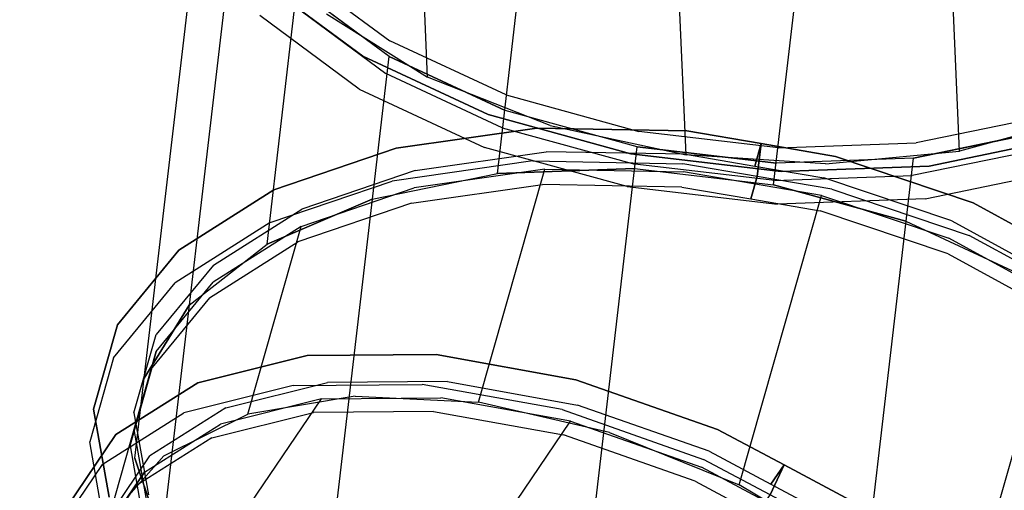
# Model space of a CAD drawing. Units: millimetres. Extents: x -6151 to 10071, y -12918 to 4941.
# Drawn here: x 4500 to 5233, y -3268 to -2918 of the extents above; entities that cross this region are included whole.
import ezdxf
from ezdxf.enums import TextEntityAlignment as Align

# ---------------------------------------------------------------- set-up
doc = ezdxf.new("R2010")
doc.units = ezdxf.units.MM
doc.header["$LTSCALE"] = 0.2
doc.header["$MEASUREMENT"] = 0
doc.header["$PDMODE"] = 1
doc.layers.add('HAGS-Dim Plan', color=7, linetype='Continuous', lineweight=100)
for name, color, linetype in [('HAGS-EN1176 Free Space', 3, 'Continuous'), ('HAGS-INSTALL-Attribute', 7, 'Continuous'), ('HAGS-ST-Tube', 251, 'Continuous')]:
    doc.layers.add(name, color=color, linetype=linetype)
doc.styles.get("Standard").update_dxf_attribs({"font": 'g13f12d.shx', "height": 300})
doc.dimstyles.new('HAGS - Dim Plan', dxfattribs={"dimtxt": 300, "dimasz": 200, "dimexe": 0.18, "dimexo": 0.0625, "dimgap": 150, "dimtad": 0, "dimlfac": 0.001, "dimrnd": 0.01, "dimzin": 1, "dimdsep": 46, "dimtxsty": 'Standard', "dimblk": 'HAGS - Dim Plan arrow', "dimcen": 0.1, "dimse1": 1, "dimse2": 1, "dimclrd": 1, "dimadec": 0, "dimazin": 0, "dimtfac": 1, "dimtofl": 0, "dimtmove": 0, "dimatfit": 3, "dimfxl": 1, "dimtolj": 1, "dimtzin": 0, "dimarcsym": 0})

# ---------------------------------------------------------------- blocks, each defined once
blk = doc.blocks.new('8068707')
at = {"extrusion": (-0.489289, -0.657061, -0.573469)}
blk.add_point((87.38, -2083.5, 1981.19), dxfattribs=at)
at = {"layer": 'HAGS-EN1176 Free Space'}
blk.add_lwpolyline([(-4241.41, -1170.05, 1.028671), (-4297.91, -3168.45), (-1585.99, -3245.12, 1.028671), (-1529.49, -1246.72)], format="xyb", close=True, dxfattribs=at)
at = {"layer": 'HAGS-ST-Tube', "extrusion": (-0.489289, -0.657061, -0.573469)}
for elevation in [-384.92, 190.08]:
    blk.add_lwpolyline([(1262.41, 2947.94), (1161.56, 2920.96), (1071.13, 2868.79), (997.28, 2795), (945.05, 2704.6), (917.99, 2603.77), (917.95, 2499.37), (944.94, 2398.52), (997.1, 2308.08), (1070.9, 2234.23), (1161.3, 2182), (1262.13, 2154.94), (1366.53, 2154.91), (1467.38, 2181.89), (1557.81, 2234.06), (1631.66, 2307.85), (1683.9, 2398.25), (1710.95, 2499.08), (1710.99, 2603.48), (1684.01, 2704.34), (1631.84, 2794.77), (1558.04, 2868.62), (1467.65, 2920.85), (1366.81, 2947.91)], close=True, dxfattribs=dict(at, elevation=elevation))
at = {"layer": 'HAGS-ST-Tube'}
for points, invisible_edges in [([(124.71, -1414.65, 2185.67), (-156.63, -1792.46, 1855.92), (-83.81, -1782.03, 1781.84), (197.53, -1404.22, 2111.58)], 1), ([(-83.81, -1782.03, 1781.84), (197.53, -1404.22, 2111.58), (282.01, -1414.32, 2051.09), (0.67, -1792.13, 1721.34)], 4), ([(282.01, -1414.32, 2051.09), (0.67, -1792.13, 1721.34), (91.06, -1822.1, 1678.55), (372.4, -1444.29, 2008.3)], 1), ([(-212.81, -1822.73, 1938.55), (68.53, -1444.92, 2268.29), (124.71, -1414.65, 2185.67), (-156.63, -1792.46, 1855.92)], 4), ([(32.8, -1492.97, 2353.82), (-248.54, -1870.78, 2024.07), (-212.81, -1822.73, 1938.55), (68.53, -1444.92, 2268.29)], 1), ([(91.06, -1822.1, 1678.55), (372.4, -1444.29, 2008.3), (462.54, -1492.07, 1986.13), (181.2, -1869.88, 1656.38)], 4), ([(-261.38, -1933.31, 2106.68), (19.96, -1555.5, 2436.42), (32.8, -1492.97, 2353.82), (-248.54, -1870.78, 2024.07)], 4), ([(462.54, -1492.07, 1986.13), (181.2, -1869.88, 1656.38), (264.95, -1932.21, 1656.35), (546.29, -1554.4, 1986.1)], 1), ([(81.92, -1734.1, 2588.2), (156.32, -1591.21, 2702.44), (107.47, -1526.51, 2636.67), (40.32, -1655.46, 2533.57)], 4), ([(30.9, -1628.28, 2510.48), (-250.44, -2006.09, 2180.73), (-261.38, -1933.31, 2106.68), (19.96, -1555.5, 2436.42)], 1), ([(264.95, -1932.21, 1656.35), (546.29, -1554.4, 1986.1), (617.93, -1627.05, 2008.2), (336.59, -2004.86, 1678.46)], 4), ([(226.35, -1650.85, 2751.82), (143.06, -1810.82, 2623.92), (81.92, -1734.1, 2588.2), (156.32, -1591.21, 2702.44)], 1), ([(-3.28, -1631.98, 2517.73), (11.4, -1612.27, 2534.93), (48.05, -1696.52, 2600.19), (33.37, -1716.23, 2582.99)], 5), ([(11.4, -1612.27, 2534.93), (36.96, -1618.13, 2519.83), (71.04, -1696.47, 2580.52), (48.05, -1696.52, 2600.19)], 5), ([(617.93, -1627.05, 2008.2), (336.59, -2004.86, 1678.46), (391.26, -2082.87, 1721.2), (672.6, -1705.06, 2050.94)], 1), ([(-216.49, -2084.14, 2241.19), (64.85, -1706.33, 2570.93), (30.9, -1628.28, 2510.48), (-250.44, -2006.09, 2180.73)], 4), ([(-3.28, -1631.98, 2517.73), (22.28, -1637.84, 2502.63), (56.36, -1716.19, 2563.31), (33.37, -1716.23, 2582.99)], 5), ([(219.58, -1880.36, 2638.32), (312.79, -1701.35, 2781.45), (226.35, -1650.85, 2751.82), (143.06, -1810.82, 2623.92)], 4), ([(48.05, -1696.52, 2600.19), (33.37, -1716.23, 2582.99), (92.38, -1800.44, 2629.12), (107.06, -1780.72, 2646.32)], 5), ([(71.04, -1696.47, 2580.52), (48.05, -1696.52, 2600.19), (107.06, -1780.72, 2646.32), (125.91, -1774.77, 2623.42)], 5), ([(119.51, -1784.33, 2613.67), (-161.83, -2162.14, 2283.92), (-216.49, -2084.14, 2241.19), (64.85, -1706.33, 2570.93)], 1), ([(409.74, -1739.28, 2789.3), (306.26, -1938.01, 2630.41), (219.58, -1880.36, 2638.32), (312.79, -1701.35, 2781.45)], 1), ([(56.36, -1716.19, 2563.31), (33.37, -1716.23, 2582.99), (92.38, -1800.44, 2629.12), (111.23, -1794.49, 2606.21)], 5), ([(397.2, -1979.82, 2600.73), (510.6, -1762.04, 2774.85), (409.74, -1739.28, 2789.3), (306.26, -1938.01, 2630.41)], 4), ([(-59.11, -1749.54, 1749.69), (-73.78, -1769.25, 1732.49), (-157.48, -1772.72, 1807.87), (-142.8, -1753.01, 1825.08)], 5), ([(-48.32, -1772.26, 1766.52), (-59.11, -1749.54, 1749.69), (-142.8, -1753.01, 1825.08), (-126.15, -1775.48, 1836.62)], 5), ([(20.39, -1787.87, 1673.46), (35.07, -1768.16, 1690.67), (-59.11, -1749.54, 1749.69), (-73.78, -1769.25, 1732.49)], 5), ([(35.07, -1768.16, 1690.67), (39.25, -1789.57, 1711.63), (-48.32, -1772.26, 1766.52), (-59.11, -1749.54, 1749.69)], 5), ([(-157.48, -1772.72, 1807.87), (-142.8, -1753.01, 1825.08), (-210.31, -1778.33, 1911.69), (-224.99, -1798.04, 1894.48)], 5), ([(-142.8, -1753.01, 1825.08), (-126.15, -1775.48, 1836.62), (-188.93, -1799.03, 1917.16), (-210.31, -1778.33, 1911.69)], 5), ([(608.49, -1768.1, 2739.07), (486.2, -2002.95, 2551.3), (397.2, -1979.82, 2600.73), (510.6, -1762.04, 2774.85)], 1), ([(-157.48, -1772.72, 1807.87), (-140.83, -1795.19, 1819.42), (-203.61, -1818.74, 1899.96), (-224.99, -1798.04, 1894.48)], 5), ([(-63, -1791.97, 1749.32), (-73.78, -1769.25, 1732.49), (-157.48, -1772.72, 1807.87), (-140.83, -1795.19, 1819.42)], 5), ([(20.39, -1787.87, 1673.46), (24.58, -1809.28, 1694.43), (-63, -1791.97, 1749.32), (-73.78, -1769.25, 1732.49)], 5), ([(133.32, -1807.59, 1652.03), (118.64, -1827.3, 1634.83), (20.39, -1787.87, 1673.46), (35.07, -1768.16, 1690.67)], 5), ([(130.61, -1826.24, 1675.71), (133.32, -1807.59, 1652.03), (35.07, -1768.16, 1690.67), (39.25, -1789.57, 1711.63)], 5), ([(-210.31, -1778.33, 1911.69), (-224.99, -1798.04, 1894.48), (-271.71, -1843.49, 1986.42), (-257.03, -1823.77, 2003.62)], 5), ([(-188.93, -1799.03, 1917.16), (-210.31, -1778.33, 1911.69), (-257.03, -1823.77, 2003.62), (-232.38, -1841.29, 2002.65)], 5), ([(92.38, -1800.44, 2629.12), (107.06, -1780.72, 2646.32), (184.39, -1859.14, 2670.19), (169.72, -1878.85, 2652.98)], 5), ([(107.06, -1780.72, 2646.32), (125.91, -1774.77, 2623.42), (197.83, -1847.7, 2645.61), (184.39, -1859.14, 2670.19)], 5), ([(-287.4, -1899.45, 1817.72), (-195.2, -1809.92, 1908.83), (-132.66, -1786.46, 1828.6), (-228.99, -1880, 1733.4)], 4), ([(-132.66, -1786.46, 1828.6), (-228.99, -1880, 1733.4), (-159.43, -1884.53, 1655.68), (-55.12, -1783.25, 1758.76)], 1), ([(-90.18, -2234.79, 2306.03), (191.16, -1856.98, 2635.78), (119.51, -1784.33, 2613.67), (-161.83, -2162.14, 2283.92)], 4), ([(-159.43, -1884.53, 1655.68), (-55.12, -1783.25, 1758.76), (32.12, -1800.5, 1704.08), (-83.46, -1912.73, 1589.86)], 4), ([(115.93, -1845.95, 1658.5), (118.64, -1827.3, 1634.83), (20.39, -1787.87, 1673.46), (24.58, -1809.28, 1694.43)], 5), ([(92.38, -1800.44, 2629.12), (111.23, -1794.49, 2606.21), (183.15, -1867.41, 2628.4), (169.72, -1878.85, 2652.98)], 5), ([(-203.61, -1818.74, 1899.96), (-224.99, -1798.04, 1894.48), (-271.71, -1843.49, 1986.42), (-247.06, -1861, 1985.45)], 5), ([(32.12, -1800.5, 1704.08), (-83.46, -1912.73, 1589.86), (-6.26, -1962.68, 1540.41), (123.14, -1837.03, 1668.29)], 1), ([(-238.48, -1852.02, 1994), (-330.69, -1941.55, 1902.88), (-287.4, -1899.45, 1817.72), (-195.2, -1809.92, 1908.83)], 1), ([(214.25, -1884.87, 1619.21), (228.93, -1865.16, 1636.41), (133.32, -1807.59, 1652.03), (118.64, -1827.3, 1634.83)], 5), ([(228.93, -1865.16, 1636.41), (219.52, -1879.77, 1661.18), (130.61, -1826.24, 1675.71), (133.32, -1807.59, 1652.03)], 5), ([(-271.71, -1843.49, 1986.42), (-257.03, -1823.77, 2003.62), (-279.78, -1886.25, 2094.61), (-294.46, -1905.96, 2077.41)], 5), ([(-257.03, -1823.77, 2003.62), (-232.38, -1841.29, 2002.65), (-253.53, -1899.38, 2087.27), (-279.78, -1886.25, 2094.61)], 5), ([(214.25, -1884.87, 1619.21), (204.85, -1899.48, 1643.98), (115.93, -1845.95, 1658.5), (118.64, -1827.3, 1634.83)], 5), ([(-6.26, -1962.68, 1540.41), (123.14, -1837.03, 1668.29), (211.71, -1890.36, 1653.82), (66.91, -2030.97, 1510.71)], 4), ([(-271.71, -1843.49, 1986.42), (-247.06, -1861, 1985.45), (-268.21, -1919.1, 2070.06), (-294.46, -1905.96, 2077.41)], 5), ([(-200.12, -1859.83, 1656.91), (-179.99, -1845.74, 1674.12), (-252.02, -1848.54, 1760.74), (-272.16, -1862.64, 1743.54)], 5), ([(-179.99, -1845.74, 1674.12), (-171.25, -1872.31, 1685.66), (-238.23, -1874.92, 1766.21), (-252.02, -1848.54, 1760.74)], 5), ([(-99.46, -1868.77, 1598.72), (-119.59, -1882.86, 1581.52), (-200.12, -1859.83, 1656.91), (-179.99, -1845.74, 1674.12)], 5), ([(-96.37, -1893.72, 1615.55), (-99.46, -1868.77, 1598.72), (-179.99, -1845.74, 1674.12), (-171.25, -1872.31, 1685.66)], 5), ([(-355.89, -2003.44, 1983.1), (-259.56, -1909.9, 2078.3), (-238.48, -1852.02, 1994), (-330.69, -1941.55, 1902.88)], 4), ([(-252.02, -1848.54, 1760.74), (-272.16, -1862.64, 1743.54), (-330.78, -1891.09, 1835.48), (-310.65, -1876.99, 1852.68)], 5), ([(-238.23, -1874.92, 1766.21), (-252.02, -1848.54, 1760.74), (-310.65, -1876.99, 1852.68), (-292.75, -1901.37, 1851.71)], 5), ([(197.83, -1847.7, 2645.61), (184.39, -1859.14, 2670.19), (274.79, -1926.43, 2670.15), (281.89, -1910.27, 2645.58)], 5), ([(-200.12, -1859.83, 1656.91), (-191.39, -1886.41, 1668.46), (-258.37, -1889.01, 1749.01), (-272.16, -1862.64, 1743.54)], 5), ([(-116.5, -1907.82, 1598.34), (-119.59, -1882.86, 1581.52), (-200.12, -1859.83, 1656.91), (-191.39, -1886.41, 1668.46)], 5), ([(274.91, -1919.32, 2635.75), (-6.43, -2297.13, 2306), (-90.18, -2234.79, 2306.03), (191.16, -1856.98, 2635.78)], 1), ([(184.39, -1859.14, 2670.19), (169.72, -1878.85, 2652.98), (260.12, -1946.14, 2652.95), (274.79, -1926.43, 2670.15)], 5), ([(-258.37, -1889.01, 1749.01), (-272.16, -1862.64, 1743.54), (-330.78, -1891.09, 1835.48), (-312.89, -1915.47, 1834.51)], 5), ([(-36.06, -1930.16, 1522.48), (-15.92, -1916.06, 1539.68), (-99.46, -1868.77, 1598.72), (-119.59, -1882.86, 1581.52)], 5), ([(-15.92, -1916.06, 1539.68), (-18.69, -1937.7, 1560.65), (-96.37, -1893.72, 1615.55), (-99.46, -1868.77, 1598.72)], 5), ([(183.15, -1867.41, 2628.4), (169.72, -1878.85, 2652.98), (260.12, -1946.14, 2652.95), (267.21, -1929.98, 2628.37)], 5), ([(272.17, -1901.05, 1640.64), (257.49, -1920.76, 1623.44), (214.25, -1884.87, 1619.21), (228.93, -1865.16, 1636.41)], 4), ([(259.73, -1913.15, 1665.11), (272.17, -1901.05, 1640.64), (228.93, -1865.16, 1636.41), (219.52, -1879.77, 1661.18)], 4), ([(-301.93, -1909.64, 1843.06), (-417.62, -1965.63, 1751.96), (-363.31, -1939.28, 1666.78), (-247.61, -1883.28, 1757.88)], 1), ([(-363.31, -1939.28, 1666.78), (-247.61, -1883.28, 1757.88), (-180.88, -1880.69, 1677.64), (-301.76, -1939.18, 1582.46)], 4), ([(-180.88, -1880.69, 1677.64), (-301.76, -1939.18, 1582.46), (-237.17, -1965.36, 1504.73), (-106.28, -1902.02, 1607.79)], 1), ([(-36.06, -1930.16, 1522.48), (-38.82, -1951.8, 1543.45), (-116.5, -1907.82, 1598.34), (-119.59, -1882.86, 1581.52)], 5), ([(211.71, -1890.36, 1653.82), (66.91, -2030.97, 1510.71), (131.06, -2112.95, 1502.79), (291.82, -1956.85, 1661.66)], 1), ([(245.05, -1932.86, 1647.91), (257.49, -1920.76, 1623.44), (214.25, -1884.87, 1619.21), (204.85, -1899.48, 1643.98)], 4), ([(-237.17, -1965.36, 1504.73), (-106.28, -1902.02, 1607.79), (-28.89, -1945.83, 1553.09), (-173.93, -2016.02, 1438.89)], 4), ([(315.4, -1936.94, 1644.87), (300.72, -1956.65, 1627.67), (257.49, -1920.76, 1623.44), (272.17, -1901.05, 1640.64)], 1), ([(299.93, -1946.52, 1669.05), (315.4, -1936.94, 1644.87), (272.17, -1901.05, 1640.64), (259.73, -1913.15, 1665.11)], 1), ([(274.79, -1926.43, 2670.15), (281.89, -1910.27, 2645.58), (372.37, -1958.23, 2623.33), (372.1, -1978.01, 2646.22)], 5), ([(64.93, -1984.39, 1501.03), (44.79, -1998.49, 1483.83), (-36.06, -1930.16, 1522.48), (-15.92, -1916.06, 1539.68)], 5), ([(56.5, -2001.25, 1524.7), (64.93, -1984.39, 1501.03), (-15.92, -1916.06, 1539.68), (-18.69, -1937.7, 1560.65)], 5), ([(83.71, -2344.9, 2283.83), (365.05, -1967.09, 2613.58), (274.91, -1919.32, 2635.75), (-6.43, -2297.13, 2306)], 4), ([(285.25, -1966.23, 1651.85), (300.72, -1956.65, 1627.67), (257.49, -1920.76, 1623.44), (245.05, -1932.86, 1647.91)], 1), ([(260.12, -1946.14, 2652.95), (274.79, -1926.43, 2670.15), (372.1, -1978.01, 2646.22), (357.42, -1997.72, 2629.02)], 5), ([(36.36, -2015.34, 1507.5), (44.79, -1998.49, 1483.83), (-36.06, -1930.16, 1522.48), (-38.82, -1951.8, 1543.45)], 5), ([(260.12, -1946.14, 2652.95), (267.21, -1929.98, 2628.37), (357.7, -1977.94, 2606.12), (357.42, -1997.72, 2629.02)], 5), ([(386.83, -2018.03, 1676.84), (366.35, -2021.93, 1698.78), (299.93, -1946.52, 1669.05), (315.4, -1936.94, 1644.87)], 5), ([(372.15, -2037.74, 1659.64), (386.83, -2018.03, 1676.84), (315.4, -1936.94, 1644.87), (300.72, -1956.65, 1627.67)], 5), ([(-28.89, -1945.83, 1553.09), (-173.93, -2016.02, 1438.89), (-116.37, -2087.71, 1389.44), (46.01, -2009.14, 1517.29)], 1), ([(131.06, -2112.95, 1502.79), (291.82, -1956.85, 1661.66), (357.99, -2031.98, 1691.27), (181.83, -2203.04, 1517.18)], 4), ([(372.15, -2037.74, 1659.64), (351.68, -2041.64, 1681.57), (285.25, -1966.23, 1651.85), (300.72, -1956.65, 1627.67)], 5), ([(372.37, -1958.23, 2623.33), (372.1, -1978.01, 2646.22), (469.67, -2010.35, 2600.03), (463.11, -1988.31, 2580.37)], 5), ([(455.44, -1997.06, 2570.79), (174.1, -2374.87, 2241.04), (83.71, -2344.9, 2283.83), (365.05, -1967.09, 2613.58)], 1), ([(357.7, -1977.94, 2606.12), (357.42, -1997.72, 2629.02), (454.99, -2030.06, 2582.83), (448.43, -2008.02, 2563.17)], 5), ([(372.1, -1978.01, 2646.22), (357.42, -1997.72, 2629.02), (454.99, -2030.06, 2582.83), (469.67, -2010.35, 2600.03)], 5), ([(117.44, -2083.21, 1468.19), (137.58, -2069.11, 1485.4), (64.93, -1984.39, 1501.03), (44.79, -1998.49, 1483.83)], 5), ([(137.58, -2069.11, 1485.4), (124.06, -2080.02, 1510.17), (56.5, -2001.25, 1524.7), (64.93, -1984.39, 1501.03)], 5), ([(117.44, -2083.21, 1468.19), (103.92, -2094.12, 1492.97), (36.36, -2015.34, 1507.5), (44.79, -1998.49, 1483.83)], 5), ([(258.58, -2384.98, 2180.54), (539.92, -2007.17, 2510.29), (455.44, -1997.06, 2570.79), (174.1, -2374.87, 2241.04)], 4), ([(-116.37, -2087.71, 1389.44), (46.01, -2009.14, 1517.29), (113.31, -2087.62, 1502.81), (-68.39, -2175.55, 1359.73)], 4), ([(414.27, -2100.86, 1748.34), (438.35, -2102.91, 1730.14), (386.83, -2018.03, 1676.84), (366.35, -2021.93, 1698.78)], 5), ([(438.35, -2102.91, 1730.14), (423.67, -2122.62, 1712.93), (372.15, -2037.74, 1659.64), (386.83, -2018.03, 1676.84)], 5), ([(357.99, -2031.98, 1691.27), (181.83, -2203.04, 1517.18), (215.74, -2295.09, 1552.9), (405.72, -2110.61, 1740.65)], 1), ([(399.59, -2120.57, 1731.13), (423.67, -2122.62, 1712.93), (372.15, -2037.74, 1659.64), (351.68, -2041.64, 1681.57)], 5), ([(167.33, -2116.77, 1489.62), (147.2, -2130.87, 1472.42), (117.44, -2083.21, 1468.19), (137.58, -2069.11, 1485.4)], 4), ([(151.73, -2124.35, 1514.1), (167.33, -2116.77, 1489.62), (137.58, -2069.11, 1485.4), (124.06, -2080.02, 1510.17)], 4), ([(113.31, -2087.62, 1502.81), (-68.39, -2175.55, 1359.73), (-33.28, -2273.55, 1351.8), (168.44, -2175.93, 1510.64)], 1), ([(131.59, -2138.44, 1496.9), (147.2, -2130.87, 1472.42), (117.44, -2083.21, 1468.19), (103.92, -2094.12, 1492.97)], 4), ([(215.74, -2295.09, 1552.9), (405.72, -2110.61, 1740.65), (431.76, -2187.4, 1806.41), (230.5, -2382.83, 1607.52)], 4), ([(197.09, -2164.44, 1493.85), (176.95, -2178.53, 1476.65), (147.2, -2130.87, 1472.42), (167.33, -2116.77, 1489.62)], 1), ([(179.4, -2168.67, 1518.03), (197.09, -2164.44, 1493.85), (167.33, -2116.77, 1489.62), (151.73, -2124.35, 1514.1)], 1)]:
    blk.add_3dface(points, dxfattribs=dict(at, invisible_edges=invisible_edges))
at = {"layer": 'HAGS-INSTALL-Attribute'}
blk.add_attdef('DOCID', text='', height=30, dxfattribs=at).set_placement((0, 0), align=Align.MIDDLE_CENTER)
blk = doc.blocks.new('HAGS - Dim Plan arrow')
at = {"color": 1, "lineweight": 0}
blk.add_lwpolyline([(0, 0, 0, 0.35, 0), (-1, 0, 0.015, 0.015, 0)], format="xyseb", dxfattribs=at)
blk = doc.blocks.new('*D67')
at = {"layer": 'Defpoints', "color": 0, "transparency": 16777216}
for p in [(6990.26, 4744.45), (6990.26, -2657.27), (-5362.19, -3569.84)]:
    blk.add_point(p, dxfattribs=at)
at = {"layer": 'HAGS-Dim Plan', "color": 1, "lineweight": -2, "transparency": 16777216}
for p, q in [((-5162.19, 4744.45), (118.6, 4744.45)), ((6790.26, 4744.45), (1509.47, 4744.45))]:
    blk.add_line(p, q, dxfattribs=at)
at = {"layer": 'HAGS-Dim Plan', "color": 1, "lineweight": -2, "transparency": 16777216, "xscale": 200, "yscale": 200, "zscale": 200, "rotation": 180}
blk.add_blockref('HAGS - Dim Plan arrow', (-5362.19, 4744.45), dxfattribs=at)
at = {"layer": 'HAGS-Dim Plan', "color": 1, "lineweight": -2, "transparency": 16777216, "xscale": 200, "yscale": 200, "zscale": 200}
blk.add_blockref('HAGS - Dim Plan arrow', (6990.26, 4744.45), dxfattribs=at)
at = {"layer": 'HAGS-Dim Plan', "color": 0, "transparency": 16777216, "insert": (814.03, 4744.45), "char_height": 300, "attachment_point": 5}
blk.add_mtext('\\A1;12.40m', dxfattribs=at)
blk = doc.blocks.new('*D68')
at = {"layer": 'Defpoints', "color": 0, "transparency": 16777216}
for p in [(4358.82, 2373.55, -7.62), (7474.63, 2373.55), (1527.48, -6072.65, -171.79)]:
    blk.add_point(p, dxfattribs=at)
at = {"layer": 'HAGS-Dim Plan', "color": 1, "lineweight": -2, "transparency": 16777216}
for p, q in [((7474.63, 2173.55), (7474.63, -1244.11)), ((7474.63, -5872.65), (7474.63, -2454.99))]:
    blk.add_line(p, q, dxfattribs=at)
at = {"layer": 'HAGS-Dim Plan', "color": 1, "lineweight": -2, "transparency": 16777216, "xscale": 200, "yscale": 200, "zscale": 200}
for p, rotation in [((7474.63, 2373.55), 90), ((7474.63, -6072.65), 270)]:
    blk.add_blockref('HAGS - Dim Plan arrow', p, dxfattribs=dict(at, rotation=rotation))
at = {"layer": 'HAGS-Dim Plan', "color": 0, "transparency": 16777216, "insert": (7474.63, -1849.55), "char_height": 300, "attachment_point": 5, "rotation": 90}
blk.add_mtext('\\A1;8.50m', dxfattribs=at)
blk = doc.blocks.new('*D69')
at = {"layer": 'Defpoints', "color": 0, "transparency": 16777216}
for p in [(4367.48, 3878.55), (688.08, -7621.7), (7947.7, -7621.7)]:
    blk.add_point(p, dxfattribs=at)
at = {"layer": 'HAGS-Dim Plan', "color": 1, "lineweight": -2, "transparency": 16777216}
for p, q in [((7947.7, 3678.55), (7947.7, -1221.14)), ((7947.7, -7421.7), (7947.7, -2522.01))]:
    blk.add_line(p, q, dxfattribs=at)
at = {"layer": 'HAGS-Dim Plan', "color": 1, "lineweight": -2, "transparency": 16777216, "xscale": 200, "yscale": 200, "zscale": 200}
for p, rotation in [((7947.7, 3878.55), 90), ((7947.7, -7621.7), 270)]:
    blk.add_blockref('HAGS - Dim Plan arrow', p, dxfattribs=dict(at, rotation=rotation))
at = {"layer": 'HAGS-Dim Plan', "color": 0, "transparency": 16777216, "insert": (7947.7, -1871.57), "char_height": 300, "attachment_point": 5, "rotation": 90}
blk.add_mtext('\\A1;11.55m', dxfattribs=at)

msp = doc.modelspace()

# ---------------------------------------------------------------- block references
at = {"rotation": 30.00000000000004}
msp.add_blockref('8068707', (3866.025, -1500), dxfattribs=at)

# ---------------------------------------------------------------- dimensions: what is measured, and where the dimension line sits
at = {"layer": 'HAGS-Dim Plan'}
dim = msp.add_linear_dim(base=(6990.26, 4744.45), p1=(-5362.194, -3569.842), p2=(6990.26, -2657.266), dimstyle='HAGS - Dim Plan', override={"dimlfac": 0.001005, "dimrnd": 0.05, "dimpost": 'm'}, dxfattribs=at)
dim.commit()
dim.dimension.update_dxf_attribs({"geometry": '*D67', "text_midpoint": (814.033, 4744.45), "dimtype": 160})
for base, p1, p2, picture, middle in [((7947.699, -7621.702), (4367.485, 3878.553), (688.08, -7621.702), '*D69', (7947.699, -1871.574)), ((7474.632, 2373.553), (1527.478, -6072.652, -171.787), (4358.824, 2373.553, -7.618), '*D68', (7474.632, -1849.549))]:
    dim = msp.add_linear_dim(base=base, p1=p1, p2=p2, angle=90, dimstyle='HAGS - Dim Plan', override={"dimlfac": 0.001005, "dimrnd": 0.05, "dimpost": 'm'}, dxfattribs=at)
    dim.commit()
    dim.dimension.update_dxf_attribs({"geometry": picture, "text_midpoint": middle, "dimtype": 160})

doc.saveas('drawing.dxf')
